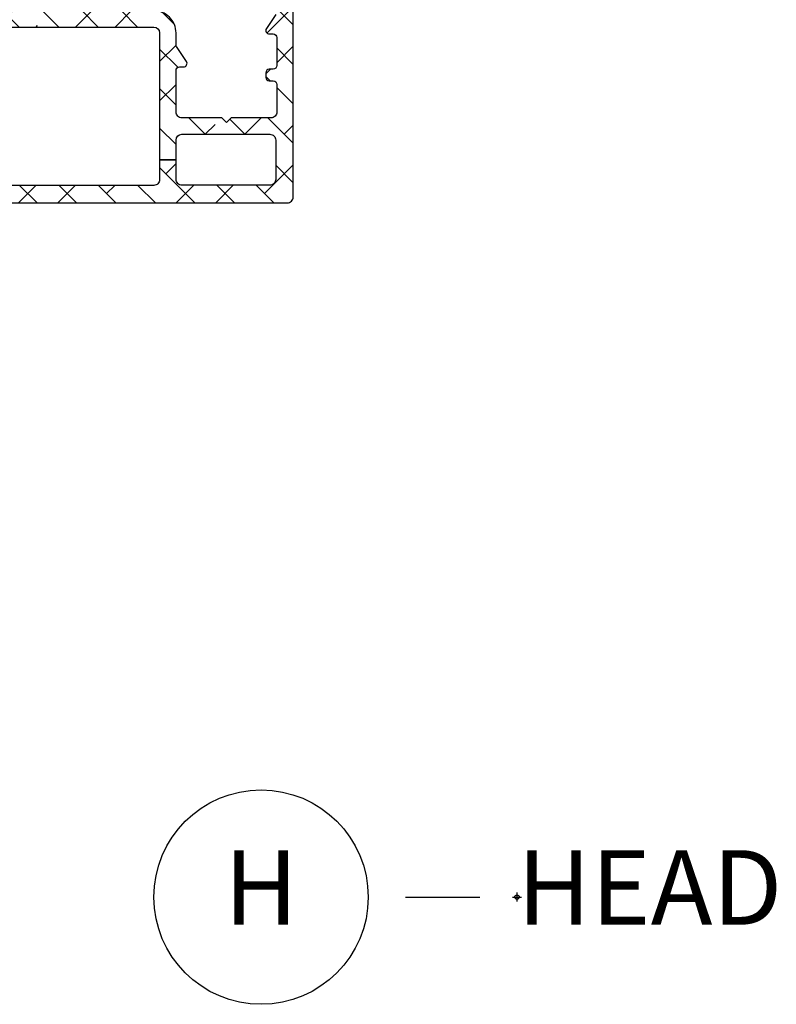
# Model space of a CAD drawing. Units: inches. Extents: x 0 to 402, y -384 to -126.
# Drawn here: x 94 to 97, y -152 to -149 of the extents above; entities that cross this region are included whole.
import ezdxf

# ---------------------------------------------------------------- set-up
doc = ezdxf.new("R2010")
doc.units = ezdxf.units.IN
doc.header["$MEASUREMENT"] = 0
doc.header["$PDMODE"] = 34
doc.header["$PDSIZE"] = 0.015
doc.layers.get('0').update_dxf_attribs({"linetype": 'CONTINUOUS'})
doc.layers.add('ZP-ANNO-NPLT', color=7, linetype='CONTINUOUS', plot=False)
for name, color, linetype in [('ZP-ANNO-TITL', 44, 'CONTINUOUS'), ('ZP-SECT-ALHA', 142, 'CONTINUOUS'), ('ZP-SECT-ALUM-WDWDR', 94, 'CONTINUOUS')]:
    doc.layers.add(name, color=color, linetype=linetype)
doc.styles.get("Standard").update_dxf_attribs({"font": 'arial.ttf'})

# ---------------------------------------------------------------- blocks, each defined once
blk = doc.blocks.new('109DCN - Cut Name Head (H)')
at = {"layer": 'ZP-ANNO-NPLT'}
blk.add_point((0, 0), dxfattribs=at)
at = {"layer": 'ZP-ANNO-TITL'}
blk.add_lwpolyline([(-0.09375, 0), (-0.03125, 0)], dxfattribs=at)
blk.add_circle((-0.215, 0), 0.09, dxfattribs=at)
at = {"layer": 'ZP-ANNO-TITL', "char_height": 0.0625}
for s, insert, width, attachment_point in [('H', (-0.215, 0), 0.1375, 5), ('HEAD', (0, 0), 1.125, 4)]:
    blk.add_mtext(s, dxfattribs=dict(at, insert=insert, width=width, attachment_point=attachment_point))
blk = doc.blocks.new('101CS - VIN25 WS VUE Vent Casement Head')
at = {"layer": 'ZP-SECT-ALHA'}
h = blk.add_hatch(dxfattribs=at)
h.set_pattern_fill('ANSI38', color=256, scale=0.75, angle=-90)
h.set_pattern_definition([(315, (-1.91442, 190.125), (0.06629126, 0.06629126), []), (45, (-1.91442, 190.125), (0.06629126, 0.19887378), [0.234375, -0.140625])])
edge = h.paths.add_edge_path()
edge.add_line((3.1513, 0.0001), (2.5745, 0.0001))
edge.add_arc((2.5745, -0.118), 0.1181, 90.0001, 158.4631)
edge.add_arc((2.4536, -0.0703), 0.0118, 270.0012, 338.4705, ccw=False)
edge.add_line((2.4536, -0.0821), (2.4205, -0.0821))
edge.add_arc((2.4091, -0.079), 0.0118, 190.9062, 344.521, ccw=False)
edge.add_arc((2.3859, -0.0834), 0.0118, 10.9118, 70.0001)
edge.add_line((2.39, -0.0723), (2.3344, -0.0521))
edge.add_arc((2.3304, -0.0632), 0.0118, 69.9908, 185.0061)
edge.add_line((2.3186, -0.0642), (2.3272, -0.1616))
edge.add_line((2.3272, -0.1616), (2.3445, -0.179))
edge.add_arc((2.3501, -0.1734), 0.00787, 224.9848, 345.0114)
edge.add_line((2.3577, -0.1755), (2.3595, -0.1688))
edge.add_arc((2.3671, -0.1709), 0.00787, 104.9781, 165.0302, ccw=False)
edge.add_line((2.365, -0.1633), (2.4446, -0.1419))
edge.add_line((2.4446, -0.1419), (2.4524, -0.1419))
edge.add_arc((2.4524, -0.1538), 0.0118, -48.191, 90.0043, ccw=False)
edge.add_arc((2.4682, -0.1714), 0.0118, 131.8164, 179.9997)
edge.add_line((2.4564, -0.1714), (2.4564, -0.5637))
edge.add_arc((2.4446, -0.5637), 0.0118, -90.0034, 0.0015, ccw=False)
edge.add_line((2.4446, -0.5755), (2.4328, -0.5755))
edge.add_line((2.4328, -0.5755), (2.3683, -0.5361))
edge.add_line((2.3683, -0.5361), (2.342, -0.5361))
edge.add_arc((2.342, -0.5479), 0.0118, 89.9917, 149.9968)
edge.add_line((2.3318, -0.542), (2.2754, -0.6396))
edge.add_arc((2.2924, -0.6495), 0.0197, 150.0039, 269.9957)
edge.add_line((2.2924, -0.6692), (2.9249, -0.6692))
edge.add_arc((2.9249, -0.6889), 0.0197, 0.0012, 89.9996, ccw=False)
edge.add_line((2.9446, -0.6889), (2.9446, -0.7444))
edge.add_arc((2.9643, -0.7444), 0.0197, 179.999, 360)
edge.add_line((2.9839, -0.7444), (2.9839, -0.7164))
edge.add_arc((2.9958, -0.7164), 0.0118, 89.9964, 180.0018, ccw=False)
edge.add_line((2.9958, -0.7046), (3.0233, -0.7046))
edge.add_arc((3.0233, -0.7164), 0.0118, 0, 90.0036, ccw=False)
edge.add_line((3.0351, -0.7164), (3.0351, -1.3778))
edge.add_arc((3.0233, -1.3778), 0.0118, 270.0013, 359.9998, ccw=False)
edge.add_line((3.0233, -1.3896), (2.9958, -1.3896))
edge.add_arc((2.9958, -1.3778), 0.0118, 180.0002, 269.9987, ccw=False)
edge.add_line((2.9839, -1.3778), (2.9839, -1.3503))
edge.add_arc((2.9643, -1.3503), 0.0197, 359.999, 540)
edge.add_line((2.9446, -1.3503), (2.9446, -1.3778))
edge.add_arc((2.9328, -1.3778), 0.0118, 270.0014, 359.9995, ccw=False)
edge.add_line((2.9328, -1.3896), (2.6454, -1.3896))
edge.add_arc((2.6454, -1.4644), 0.0748, 89.9991, 155.3759)
edge.add_arc((2.5595, -1.4251), 0.0197, 270, 335.3784, ccw=False)
edge.add_line((2.5595, -1.4448), (2.543, -1.4448))
edge.add_arc((2.543, -1.4959), 0.0512, 90, 180.0002)
edge.add_line((2.4918, -1.4959), (2.4918, -1.5117))
edge.add_arc((2.5036, -1.5117), 0.0118, 180.0005, 269.9988)
edge.add_line((2.5036, -1.5235), (2.5194, -1.5235))
edge.add_arc((2.5194, -1.5117), 0.0118, 270.0012, 359.9995)
edge.add_line((2.5312, -1.5117), (2.5312, -1.4959))
edge.add_arc((2.543, -1.4959), 0.0118, 89.9963, 180.0014, ccw=False)
edge.add_line((2.543, -1.4841), (2.5666, -1.4841))
edge.add_arc((2.5666, -1.4959), 0.0118, -0.0014, 90.0037, ccw=False)
edge.add_line((2.5784, -1.4959), (2.5784, -1.6889))
edge.add_arc((2.5666, -1.6889), 0.0118, 270.0014, 359.9996, ccw=False)
edge.add_line((2.5666, -1.7007), (2.543, -1.7007))
edge.add_arc((2.543, -1.6889), 0.0118, 180.0004, 269.9986, ccw=False)
edge.add_line((2.5312, -1.6889), (2.5312, -1.6731))
edge.add_arc((2.5194, -1.6731), 0.0118, 359.9984, 449.9999)
edge.add_line((2.5194, -1.6613), (2.5036, -1.6613))
edge.add_arc((2.5036, -1.6731), 0.0118, 90.0086, 179.9966)
edge.add_line((2.4918, -1.6731), (2.4918, -1.7282))
edge.add_arc((2.5036, -1.7282), 0.0118, 180.0016, 269.9999)
edge.add_line((2.5036, -1.74), (2.6139, -1.74))
edge.add_arc((2.6139, -1.7282), 0.0118, 270.0086, 359.9966)
edge.add_line((2.6257, -1.7282), (2.6257, -1.4644))
edge.add_arc((2.6454, -1.4644), 0.0197, 90.0024, 179.9988, ccw=False)
edge.add_line((2.6454, -1.4448), (2.9367, -1.4448))
edge.add_arc((2.9367, -1.4644), 0.0197, 0.001, 89.9997, ccw=False)
edge.add_line((2.9564, -1.4644), (2.9564, -1.7282))
edge.add_arc((2.9682, -1.7282), 0.0118, 179.9982, 270.0036)
edge.add_line((2.9682, -1.74), (3.0824, -1.74))
edge.add_arc((3.0824, -1.7164), 0.0236, 270, 360.0065)
edge.add_line((3.106, -1.7164), (3.106, -0.6889))
edge.add_arc((3.1257, -0.6889), 0.0197, 89.9983, 179.9988, ccw=False)
edge.add_line((3.1257, -0.6692), (3.167, -0.6692))
edge.add_line((3.167, -0.6692), (3.167, -0.6106))
edge.add_line((3.167, -0.6106), (2.5548, -0.6106))
edge.add_arc((2.5548, -0.5909), 0.0197, 179.9977, 269.9996, ccw=False)
edge.add_line((2.5351, -0.5909), (2.5351, -0.0987))
edge.add_arc((2.5548, -0.0987), 0.0197, 90.0004, 179.9954, ccw=False)
edge.add_line((2.5548, -0.0791), (3.7792, -0.0791))
edge.add_arc((3.7792, -0.0987), 0.0197, 0.0049, 89.9993, ccw=False)
edge.add_line((3.7989, -0.0987), (3.7989, -0.5245))
edge.add_line((3.7989, -0.5245), (3.854, -0.5245))
edge.add_line((3.854, -0.5245), (3.854, -0.4585))
edge.add_arc((3.8737, -0.4585), 0.0197, 90.0007, 180, ccw=False)
edge.add_line((3.8737, -0.4389), (4.169, -0.4389))
edge.add_arc((4.169, -0.4585), 0.0197, -0.0019, 89.9993, ccw=False)
edge.add_line((4.1887, -0.4585), (4.1887, -0.5904))
edge.add_arc((4.169, -0.5904), 0.0197, -89.9993, 0.0019, ccw=False)
edge.add_line((4.169, -0.6101), (3.8737, -0.6101))
edge.add_arc((3.8737, -0.5904), 0.0197, 179.9981, 269.9993, ccw=False)
edge.add_line((3.854, -0.5904), (3.854, -0.5245))
edge.add_line((3.854, -0.5245), (3.7989, -0.5245))
edge.add_line((3.7989, -0.5245), (3.7989, -0.5909))
edge.add_arc((3.7792, -0.5909), 0.0197, -89.9993, 0.0019, ccw=False)
edge.add_line((3.7792, -0.6106), (3.167, -0.6106))
edge.add_line((3.167, -0.6106), (3.167, -0.6692))
edge.add_line((3.167, -0.6692), (4.228, -0.6692))
edge.add_arc((4.228, -0.6495), 0.0197, 270.0007, 360.0019)
edge.add_line((4.2477, -0.6495), (4.2477, -0.0196))
edge.add_arc((4.228, -0.0196), 0.0197, 0.0049, 89.9993)
edge.add_line((4.228, 0.0001), (4.2123, 0.0001))
edge.add_arc((4.2123, -0.0196), 0.0197, 90.0007, 179.9951)
edge.add_line((4.1926, -0.0196), (4.1926, -0.0254))
edge.add_arc((4.1729, -0.0254), 0.0197, -33.6941, 0.0027, ccw=False)
edge.add_line((4.1893, -0.0363), (4.1576, -0.0839))
edge.add_arc((4.1674, -0.0904), 0.0118, 146.3173, 269.9926)
edge.add_line((4.1674, -0.1022), (4.1808, -0.1022))
edge.add_arc((4.1808, -0.114), 0.0118, -0.0015, 90.0029, ccw=False)
edge.add_line((4.1926, -0.114), (4.1926, -0.2085))
edge.add_arc((4.1808, -0.2085), 0.0118, -90.0029, 0.0015, ccw=False)
edge.add_line((4.1808, -0.2203), (4.1674, -0.2203))
edge.add_arc((4.1674, -0.2322), 0.0118, 89.9964, 180.0015)
edge.add_line((4.1556, -0.2322), (4.1556, -0.2479))
edge.add_arc((4.1674, -0.2479), 0.0118, 179.9985, 270.0036)
edge.add_line((4.1674, -0.2597), (4.1808, -0.2597))
edge.add_arc((4.1808, -0.2715), 0.0118, 0.0066, 89.9835, ccw=False)
edge.add_line((4.1926, -0.2715), (4.1926, -0.364))
edge.add_arc((4.1729, -0.364), 0.0197, -90.0001, 0.0026, ccw=False)
edge.add_line((4.1729, -0.3837), (4.0391, -0.3837))
edge.add_line((4.0391, -0.3837), (4.0233, -0.3995))
edge.add_line((4.0233, -0.3995), (4.0076, -0.3837))
edge.add_line((4.0076, -0.3837), (3.8737, -0.3837))
edge.add_arc((3.8737, -0.364), 0.0197, 179.9981, 269.9993, ccw=False)
edge.add_line((3.854, -0.364), (3.854, -0.2243))
edge.add_arc((3.8658, -0.2243), 0.0118, 89.9964, 180.0015, ccw=False)
edge.add_line((3.8658, -0.2125), (3.8792, -0.2125))
edge.add_arc((3.8792, -0.2007), 0.0118, 269.9958, 394)
edge.add_line((3.889, -0.1941), (3.8574, -0.1472))
edge.add_arc((3.8737, -0.1362), 0.0197, 180.0099, 213.9888, ccw=False)
edge.add_line((3.854, -0.1362), (3.854, -0.0987))
edge.add_arc((3.7792, -0.0987), 0.0748, 359.9997, 450.0014)
edge.add_line((3.7792, -0.0239), (3.4687, -0.0239))
edge.add_arc((3.4687, -0.0042), 0.0197, 225.0142, 269.9851, ccw=False)
edge.add_line((3.4548, -0.0182), (3.4422, -0.0056))
edge.add_arc((3.4283, -0.0195), 0.0197, 44.9817, 90.0177)
edge.add_line((3.4283, 0.0001), (3.1828, 0.0001))
edge.add_line((3.1828, 0.0001), (3.167, -0.0156))
edge.add_line((3.167, -0.0156), (3.1513, 0.0001))
at = {"layer": 'ZP-SECT-ALUM-WDWDR'}
for points in [[(2.5548, -0.0791), (3.7792, -0.0791, -0.414185), (3.7989, -0.0987), (3.7989, -0.5245), (3.854, -0.5245), (3.854, -0.4585, -0.41421), (3.8737, -0.4389), (4.169, -0.4389, -0.41422), (4.1887, -0.4585), (4.1887, -0.5904, -0.41422), (4.169, -0.6101), (3.8737, -0.6101, -0.41422), (3.854, -0.5904), (3.854, -0.5245), (3.7989, -0.5245), (3.7989, -0.5909, -0.41422), (3.7792, -0.6106), (3.167, -0.6106)], [(3.167, -0.6692), (4.228, -0.6692, 0.41422), (4.2477, -0.6495), (4.2477, -0.0196, 0.414185)], [(4.1893, -0.0363), (4.1576, -0.0839, 0.598934), (4.1674, -0.1022), (4.1808, -0.1022, -0.414236), (4.1926, -0.114), (4.1926, -0.2085, -0.414236), (4.1808, -0.2203), (4.1674, -0.2203, 0.41424), (4.1556, -0.2322), (4.1556, -0.2479, 0.41424), (4.1674, -0.2597), (4.1808, -0.2597, -0.414095), (4.1926, -0.2715), (4.1926, -0.364, -0.414227), (4.1729, -0.3837), (4.0391, -0.3837), (4.0233, -0.3995), (4.0076, -0.3837), (3.8737, -0.3837, -0.41422), (3.854, -0.364), (3.854, -0.2243, -0.41424), (3.8658, -0.2125), (3.8792, -0.2125, 0.600886), (3.889, -0.1941), (3.8574, -0.1472, -0.149357), (3.854, -0.1362), (3.854, -0.0987, 0.414222), (3.7792, -0.0239)]]:
    blk.add_lwpolyline(points, format="xyb", dxfattribs=at)

msp = doc.modelspace()

# ---------------------------------------------------------------- block references
msp.add_blockref('101CS - VIN25 WS VUE Vent Casement Head', (90.7861, -148.7146))
at = {"xscale": 4, "yscale": 4, "zscale": 4}
msp.add_blockref('109DCN - Cut Name Head (H)', (95.7857, -151.7146), dxfattribs=at)

doc.saveas('drawing.dxf')
